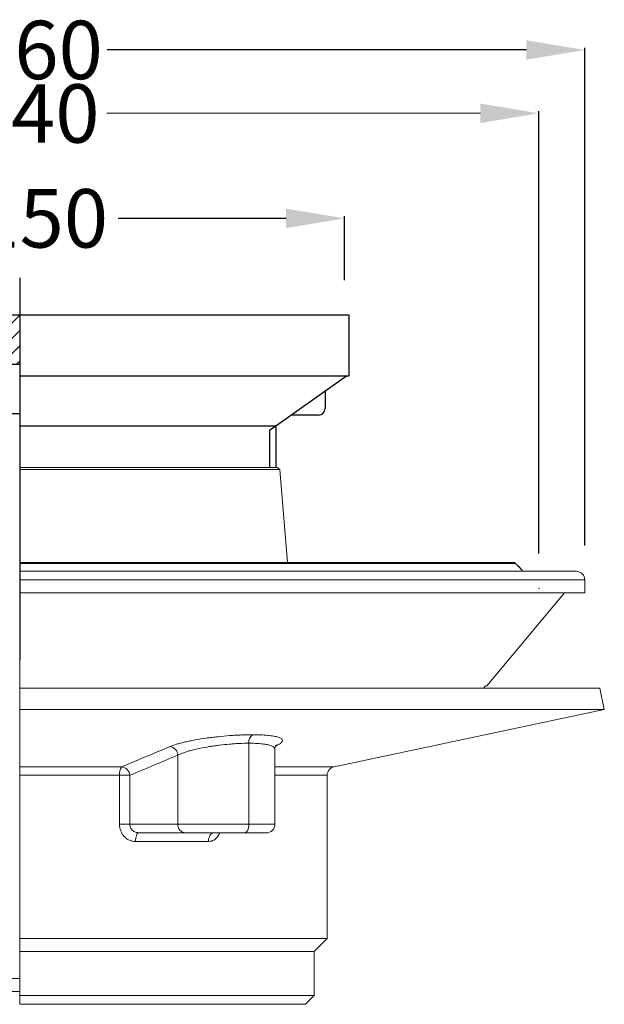
# Model space of a CAD drawing. Extents: x 2110 to 3124, y -625 to 239.
# Drawn here: x 2298 to 2433, y -262 to -35 of the extents above; entities that cross this region are included whole.
import ezdxf

# ---------------------------------------------------------------- set-up
doc = ezdxf.new("R2010")
doc.units = 0
doc.layers.get('0').update_dxf_attribs({"color": 254, "linetype": 'CONTINUOUS', "lineweight": 9})
doc.layers.get('Defpoints').update_dxf_attribs({"linetype": 'CONTINUOUS'})
doc.layers.add('AM_0', color=7, linetype='CONTINUOUS', lineweight=25)
doc.layers.add('DIM', color=2, linetype='CONTINUOUS')
doc.styles.get("Standard").update_dxf_attribs({"font": 'ISOCP.SHX'})
doc.dimstyles.new('STANDARD$0', dxfattribs={"dimtxt": 0.18, "dimasz": 0.18, "dimexe": 0.18, "dimexo": 0.0625, "dimgap": 0.09, "dimtad": 0, "dimtih": 1, "dimtoh": 1, "dimdec": 4, "dimzin": 0, "dimdsep": 46, "dimtxsty": 'Standard', "dimcen": 0.09, "dimadec": 0, "dimazin": 0, "dimtfac": 1, "dimtdec": 4, "dimtofl": 0, "dimtmove": 0, "dimatfit": 3, "dimfxl": 1, "dimtolj": 1, "dimtzin": 0, "dimarcsym": 0})

# ---------------------------------------------------------------- blocks, each defined once
blk = doc.blocks.new('*D26')
at = {"layer": 'Defpoints', "color": 0, "transparency": 16777216}
for p in [(2177.97, -56.46), (2178.01, -166.16), (2417.89, -166.07)]:
    blk.add_point(p, dxfattribs=at)
at = {"layer": 'DIM', "color": 7, "lineweight": -2, "transparency": 16777216}
for p, q in [((2178, -158.16), (2177.97, -55.96)), ((2191.47, -56.46), (2284.11, -56.42)), ((2404.36, -56.38), (2318.11, -56.41)), ((2417.89, -158.07), (2417.86, -55.88))]:
    blk.add_line(p, q, dxfattribs=at)
at = {"layer": 'DIM', "color": 7, "transparency": 16777216}
for points in [[(2191.47, -54.21), (2191.47, -58.71), (2177.97, -56.46)], [(2404.36, -54.13), (2404.36, -58.63), (2417.86, -56.38)]]:
    blk.add_solid(points, dxfattribs=at)
at = {"layer": 'DIM', "color": 7, "lineweight": 15, "transparency": 16777216, "insert": (2301.11, -49.67), "char_height": 13.5, "attachment_point": 2}
blk.add_mtext('\\A1;240', dxfattribs=at)
blk = doc.blocks.new('*D27')
at = {"layer": 'Defpoints', "color": 0, "transparency": 16777216}
for p in [(2428.51, -41.75), (2167.51, -164.16), (2428.51, -164.16)]:
    blk.add_point(p, dxfattribs=at)
at = {"layer": 'DIM', "color": 7, "lineweight": -2, "transparency": 16777216}
for p, q in [((2167.51, -156.16), (2167.51, -41.25)), ((2181.01, -41.75), (2285.56, -41.75)), ((2415.01, -41.75), (2318.21, -41.75)), ((2428.51, -156.16), (2428.51, -41.25))]:
    blk.add_line(p, q, dxfattribs=at)
at = {"layer": 'DIM', "color": 7, "transparency": 16777216}
for points in [[(2181.01, -39.5), (2181.01, -44), (2167.51, -41.75)], [(2415.01, -39.5), (2415.01, -44), (2428.51, -41.75)]]:
    blk.add_solid(points, dxfattribs=at)
at = {"layer": 'DIM', "color": 7, "lineweight": 15, "transparency": 16777216, "insert": (2301.88, -35), "char_height": 13.5, "attachment_point": 2}
blk.add_mtext('\\A1;260', dxfattribs=at)
blk = doc.blocks.new('*D44')
at = {"layer": 'AM_0', "color": 7, "lineweight": -2, "transparency": 16777216}
for p, q in [((2222.01, -94.89), (2222.01, -80.14)), ((2235.51, -80.64), (2274.3, -80.64)), ((2359.51, -80.64), (2320.72, -80.64)), ((2373.01, -94.89), (2373.01, -80.14))]:
    blk.add_line(p, q, dxfattribs=at)
at = {"layer": 'AM_0', "color": 7, "transparency": 16777216}
for points in [[(2235.51, -78.39), (2235.51, -82.89), (2222.01, -80.64)], [(2359.51, -78.39), (2359.51, -82.89), (2373.01, -80.64)]]:
    blk.add_solid(points, dxfattribs=at)
at = {"layer": 'Defpoints', "color": 0, "transparency": 16777216}
for p in [(2373.01, -80.64), (2222.01, -102.89), (2373.01, -102.89)]:
    blk.add_point(p, dxfattribs=at)
at = {"layer": 'AM_0', "color": 7, "lineweight": 15, "transparency": 16777216, "insert": (2297.51, -80.64), "char_height": 13.5, "attachment_point": 5}
blk.add_mtext('{\\Famgdt|c0;o}150', dxfattribs=at)

msp = doc.modelspace()

# ---------------------------------------------------------------- hatches: boundary and pattern name
at = {"layer": 'AM_0'}
h = msp.add_hatch(dxfattribs=at)
h.set_pattern_fill('_U', color=256, scale=2.5, angle=45, style=0, pattern_type=0)
h.set_pattern_definition([(45, (-988.1569, 132.2093), (-1.767767, 1.767767), [])])
edge = h.paths.add_edge_path()
edge.add_arc((2234.61, -115.89), 1.5, 186.9919, 270)
edge.add_line((2234.61, -117.39), (2242.01, -117.39))
edge.add_line((2242.01, -117.39), (2246.41, -117.39))
edge.add_arc((2246.41, -115.89), 1.5, 270, 356.7904)
edge.add_line((2247.9, -115.97), (2248.02, -113.98))
edge.add_arc((2249.01, -114.04), 1, 86.943, 176.7904, ccw=False)
edge.add_arc((2297.54, 794.64), 908.98, 266.94304, 270.02924)
edge.add_line((2298.01, -114.33), (2298.01, -102.89))
edge.add_line((2298.01, -102.89), (2231.51, -102.89))
edge.add_line((2231.51, -102.89), (2233.12, -116.07))

# ---------------------------------------------------------------- linework, layer by layer
at = {"color": 7, "linetype": 'Continuous', "lineweight": 15}
for p, q in [((2298.01, -138.16), (2357.46, -138.16)), ((2298.01, -138.65), (2298.01, -138.16)), ((2358.05, -138.65), (2298.01, -138.65)), ((2298.01, -160.16), (2298.01, -138.65)), ((2358.05, -138.65), (2357.46, -138.16)), ((2359.83, -160.16), (2358.05, -138.65)), ((2412.14, -160.16), (2298.01, -160.16)), ((2298.01, -160.33), (2298.01, -160.16)), ((2298.01, -160.33), (2412.53, -160.33)), ((2298.01, -162.16), (2298.01, -160.33)), ((2413.81, -161.67), (2412.52, -160.32)), ((2412.53, -160.33), (2412.52, -160.32)), ((2298.01, -162.16), (2426.51, -162.16)), ((2298.01, -164.16), (2298.01, -162.16)), ((2298.01, -167.16), (2298.01, -164.16)), ((2428.51, -167.16), (2428.51, -164.16)), ((2298.01, -167.16), (2428.51, -167.16)), ((2298.01, -189.16), (2298.01, -167.16)), ((2405.87, -188.57), (2423.84, -167.16)), ((2405.67, -188.61), (2405.87, -188.57)), ((2405.68, -188.57), (2405.87, -188.57)), ((2298.01, -189.16), (2431.97, -189.16)), ((2298.01, -194.05), (2298.01, -189.16)), ((2433.01, -194.05), (2431.97, -189.16)), ((2298.01, -194.05), (2433.01, -194.05)), ((2298.01, -207.31), (2298.01, -194.05)), ((2370.59, -207.31), (2433.01, -194.05)), ((2350.94, -201.86), (2350.94, -220.56)), ((2334.55, -220.56), (2334.55, -204.61)), ((2356.94, -220.56), (2356.94, -203.19)), ((2298.01, -207.31), (2321.57, -207.31)), ((2298.01, -207.31), (2298.01, -209.27)), ((2321.05, -209.27), (2298.01, -209.27)), ((2298.01, -246.93), (2298.01, -209.27)), ((2321.05, -220.56), (2321.05, -209.27)), ((2321.05, -209.27), (2323.44, -209.27)), ((2323.44, -209.27), (2323.44, -220.56)), ((2369.01, -246.93), (2369.01, -209.27)), ((2321.05, -220.56), (2323.44, -220.56)), ((2323.44, -220.56), (2334.55, -220.56)), ((2334.55, -220.56), (2350.94, -220.56)), ((2336.28, -222.56), (2325.5, -222.56)), ((2349.94, -222.56), (2336.28, -222.56)), ((2354.94, -222.56), (2349.94, -222.56)), ((2341.59, -224.56), (2324.75, -224.56)), ((2298.01, -246.93), (2369.01, -246.93)), ((2298.01, -249.93), (2298.01, -246.93)), ((2366.01, -249.93), (2369.01, -246.93)), ((2298.01, -249.93), (2366.01, -249.93)), ((2298.01, -260.16), (2298.01, -249.93)), ((2366.01, -260.16), (2366.01, -249.93)), ((2298.01, -256.16), (2241.01, -256.16)), ((2298.01, -259.16), (2241.01, -259.16)), ((2298.01, -260.16), (2366.01, -260.16)), ((2298.01, -262.16), (2298.01, -260.16)), ((2364.01, -262.16), (2366.01, -260.16)), ((2298.01, -262.16), (2364.01, -262.16))]:
    msp.add_line(p, q, dxfattribs=at)
at = {"color": 8, "linetype": 'Continuous', "lineweight": 15}
for p, q in [((2298.01, -164.16), (2428.51, -164.16)), ((2356.94, -207.31), (2370.59, -207.31)), ((2369.01, -209.27), (2356.94, -209.27)), ((2350.94, -220.56), (2356.94, -220.56))]:
    msp.add_line(p, q, dxfattribs=at)
at = {"color": 7, "linetype": 'Continuous', "lineweight": 15, "flags": 128}
for points in [[(2349.94, -222.56), (2350.13, -222.52), (2350.32, -222.4), (2350.49, -222.22), (2350.65, -221.97), (2350.77, -221.67), (2350.86, -221.32), (2350.92, -220.95), (2350.94, -220.56)], [(2324.75, -224.56), (2324.76, -224.17), (2324.81, -223.79), (2324.88, -223.45), (2324.97, -223.14), (2325.08, -222.89), (2325.21, -222.71), (2325.35, -222.59), (2325.5, -222.56)], [(2341.59, -224.56), (2341.62, -224.17), (2341.69, -223.79), (2341.8, -223.45), (2341.95, -223.14), (2342.14, -222.89), (2342.35, -222.71), (2342.58, -222.59), (2342.82, -222.56)]]:
    msp.add_lwpolyline(points, dxfattribs=at)
at = {"color": 7, "linetype": 'Continuous', "lineweight": 15}
for centre, radius, start, end in [((2426.51, -164.16), 2, 0, 90), ((2353.08, -201.59), 2.16, 128.6567, 187.2581), ((2332.44, -204.76), 2.12, 3.9892, 83.871), ((2323.8, -208.95), 2.76, 143.7836, 186.7589), ((2321.32, -209.42), 2.12, 3.9779, 83.3475), ((2371.01, -209.27), 2, 102, 180), ((2336.42, -220.68), 1.88, 176.1887, 265.5981), ((2354.94, -220.56), 2, 270, 0)]:
    msp.add_arc(centre, radius, start, end, dxfattribs=at)
for points, knots in [([(2412.53, -160.33), (2412.51, -160.31), (2412.46, -160.26), (2412.35, -160.2), (2412.24, -160.16), (2412.13, -160.15), (2412.08, -160.16), (2412.07, -160.16)], [0, 0, 0, 0, 0.238449, 0.419412, 0.673431, 0.942833, 1, 1, 1, 1]), ([(2414.26, -162.16), (2414.11, -162), (2413.95, -161.82), (2413.38, -161.21), (2412.95, -160.76), (2412.53, -160.33)], [0, 0, 0, 0, 0.258349, 0.289935, 1, 1, 1, 1]), ([(2405.08, -189.16), (2405.14, -189.09), (2405.28, -188.95), (2405.44, -188.78), (2405.56, -188.66), (2405.64, -188.58), (2405.67, -188.57), (2405.68, -188.57)], [0, 0, 0, 0, 0.194842, 0.441714, 0.622098, 0.807265, 1, 1, 1, 1]), ([(2332.66, -202.66), (2333.12, -202.47), (2333.64, -202.28), (2334.54, -202.01), (2334.86, -201.92), (2335.52, -201.74), (2336.2, -201.57), (2336.94, -201.41), (2337.71, -201.25), (2338.11, -201.17), (2339.34, -200.95), (2340.19, -200.81), (2341.51, -200.62), (2341.95, -200.56), (2342.86, -200.45), (2343.32, -200.4), (2344.69, -200.25), (2345.61, -200.17), (2346.98, -200.07), (2347.44, -200.04), (2348.34, -199.99), (2348.78, -199.97), (2350.08, -199.92), (2350.92, -199.9), (2351.73, -199.9)], [0, 0, 0, 0, 0.125, 0.125, 0.1875, 0.1875, 0.25, 0.3125, 0.3125, 0.375, 0.375, 0.5, 0.5, 0.5625, 0.5625, 0.625, 0.625, 0.75, 0.75, 0.8125, 0.8125, 0.875, 0.875, 1, 1, 1, 1]), ([(2350.94, -201.86), (2350.24, -201.86), (2349.52, -201.88), (2348.4, -201.93), (2348.01, -201.95), (2347.24, -202), (2346.84, -202.03), (2345.66, -202.13), (2344.87, -202.21), (2343.69, -202.36), (2343.3, -202.41), (2342.52, -202.52), (2342.13, -202.58), (2341, -202.77), (2340.27, -202.9), (2338.86, -203.2), (2338.2, -203.36), (2337.29, -203.61), (2336.99, -203.7), (2336.43, -203.87), (2336.15, -203.96), (2335.39, -204.24), (2334.94, -204.42), (2334.55, -204.61)], [0, 0, 0, 0, 0.125, 0.125, 0.1875, 0.1875, 0.25, 0.25, 0.375, 0.375, 0.4375, 0.4375, 0.5, 0.5, 0.625, 0.625, 0.75, 0.75, 0.8125, 0.8125, 0.875, 0.875, 1, 1, 1, 1]), ([(2356.96, -203.19), (2356.96, -203.12), (2356.93, -202.84), (2357.1, -202.49), (2357.25, -202.27), (2357.26, -202.27), (2357.27, -202.26)], [0, 0, 0, 0, 0.127054, 0.454468, 0.754567, 1, 1, 1, 1]), ([(2321.57, -207.31), (2322.22, -207.04), (2322.87, -206.77), (2323.52, -206.5), (2326.13, -205.4), (2328.74, -204.31), (2331.34, -203.21), (2331.78, -203.03), (2332.22, -202.84), (2332.66, -202.66)], [0, 0, 0, 0, 0.004, 0.004, 0.004, 0.02000001, 0.02000001, 0.02000001, 0.02269953, 0.02269953, 0.02269953, 0.02269953]), ([(2321.05, -220.56), (2321.05, -220.82), (2321.08, -221.08), (2321.17, -221.59), (2321.25, -221.84), (2321.43, -222.32), (2321.54, -222.55), (2321.81, -222.99), (2321.97, -223.19), (2322.31, -223.56), (2322.5, -223.73), (2322.9, -224.02), (2323.11, -224.14), (2323.56, -224.35), (2323.79, -224.43), (2324.27, -224.53), (2324.51, -224.56), (2324.75, -224.56)], [0, 0, 0, 0, 0.125, 0.125, 0.25, 0.25, 0.375, 0.375, 0.5, 0.5, 0.625, 0.625, 0.75, 0.75, 0.875, 0.875, 1, 1, 1, 1]), ([(2325.5, -222.56), (2325.37, -222.56), (2325.24, -222.54), (2324.99, -222.49), (2324.86, -222.46), (2324.61, -222.36), (2324.5, -222.3), (2324.27, -222.16), (2324.17, -222.08), (2323.97, -221.89), (2323.88, -221.8), (2323.73, -221.58), (2323.66, -221.46), (2323.5, -221.1), (2323.44, -220.83), (2323.44, -220.56)], [0, 0, 0, 0, 0.125, 0.125, 0.25, 0.25, 0.375, 0.375, 0.5, 0.5, 0.625, 0.625, 0.75, 0.75, 1, 1, 1, 1])]:
    msp.add_open_spline(points, degree=3, knots=knots, dxfattribs=at)
at = {"color": 8, "linetype": 'Continuous', "lineweight": 15}
for points, knots in [([(2351.73, -199.9), (2352.52, -199.91), (2353.98, -199.93), (2355.7, -200.07), (2357.02, -200.27), (2357.99, -200.53), (2358.58, -200.86), (2358.76, -201.25), (2358.52, -201.69), (2357.97, -202.11), (2357.35, -202.4), (2357.09, -202.52)], [0, 0, 0, 0, 0.1322518, 0.2424349, 0.3526247, 0.4649497, 0.5772859, 0.6910734, 0.8048728, 0.9187136, 1, 1, 1, 1]), ([(2356.93, -203.2), (2356.9, -203.07), (2356.85, -202.81), (2356.33, -202.49), (2355.51, -202.23), (2354.36, -202.03), (2352.88, -201.89), (2351.62, -201.87), (2350.94, -201.86)], [0, 0, 0, 0, 0.15789, 0.319438, 0.485848, 0.644154, 0.807225, 1, 1, 1, 1]), ([(2341.59, -224.56), (2341.84, -224.53), (2342.43, -224.48), (2343.28, -223.97), (2343.93, -223.27), (2344.13, -222.72), (2344.19, -222.56)], [0, 0, 0, 0, 0.225017, 0.549121, 0.870708, 1, 1, 1, 1])]:
    msp.add_open_spline(points, degree=3, knots=knots, dxfattribs=at)
at = {"color": 7, "linetype": 'Continuous', "lineweight": 15}
msp.add_open_spline([(2334.55, -204.61), (2330.84, -206.17), (2327.14, -207.72), (2323.44, -209.27)], degree=3, dxfattribs=at)
at = {"color": 7, "linetype": 'Continuous', "lineweight": 0}
msp.add_point((2417.89, -166.07), dxfattribs=at)
at = {"layer": 'AM_0', "color": 0, "linetype": 'ByBlock'}
msp.add_line((2298.01, -94.36), (2298.01, -182.61), dxfattribs=at)
at = {"layer": 'AM_0'}
for p, q in [((2222.01, -102.89), (2373.01, -102.89)), ((2373.01, -102.89), (2374.01, -102.89)), ((2374.01, -102.89), (2374.01, -117.09)), ((2374.01, -117.09), (2298.01, -117.09)), ((2373.51, -117.09), (2357.18, -128.63)), ((2368.51, -120.62), (2368.51, -124.59)), ((2261.86, -125.7), (2298.09, -125.7)), ((2367.01, -126.09), (2360.78, -126.09)), ((2357.18, -128.63), (2298.01, -128.63)), ((2357.18, -128.63), (2355.68, -129.65)), ((2357.18, -128.63), (2357.18, -138.16)), ((2357.18, -128.63), (2357.18, -128.63)), ((2355.68, -129.65), (2355.68, -138.16))]:
    msp.add_line(p, q, dxfattribs=at)
for centre, radius, start, end in [((2297.54, 794.64), 908.98, 266.94304, 270.02924), ((2367.01, -124.59), 1.5, 270, 0)]:
    msp.add_arc(centre, radius, start, end, dxfattribs=at)

# ---------------------------------------------------------------- dimensions: what is measured, and where the dimension line sits
at = {"layer": 'AM_0', "color": 7, "lineweight": 15}
dim = msp.add_linear_dim(base=(2373.01, -80.64), p1=(2222.01, -102.89), p2=(2373.01, -102.89), text='{\\Famgdt|c0;o}<>', dimstyle='STANDARD$0', override={"dimtxt": 13.5, "dimasz": 13.5, "dimexe": 0.5, "dimexo": 8, "dimgap": 4, "dimdec": 0, "dimrnd": 5, "dimclrd": 7, "dimclre": 7, "dimclrt": 7, "dimtp": 0.1, "dimtm": 0.1, "dimtdec": 1, "dimtolj": 0}, dxfattribs=at)
dim.commit()
dim.dimension.update_dxf_attribs({"geometry": '*D44', "text_midpoint": (2297.51, -80.64)})
at = {"layer": 'DIM', "color": 7, "lineweight": 15}
dim = msp.add_linear_dim(base=(2428.51, -41.75), p1=(2167.51, -164.16), p2=(2428.51, -164.16), dimstyle='STANDARD$0', override={"dimtxt": 13.5, "dimasz": 13.5, "dimexe": 0.5, "dimexo": 8, "dimgap": 4, "dimdec": 0, "dimrnd": 5, "dimclrd": 7, "dimclre": 7, "dimclrt": 7, "dimtol": 0, "dimlim": 0, "dimtp": 0, "dimtm": 0, "dimtfac": 3.302, "dimtdec": 0, "dimtolj": 1, "dimtzin": 0}, dxfattribs=at)
dim.commit()
dim.dimension.update_dxf_attribs({"geometry": '*D27', "text_midpoint": (2301.88, -41.75), "dimtype": 160})
dim = msp.add_linear_dim(base=(2177.97, -56.46), p1=(2417.89, -166.07), p2=(2178.01, -166.16), angle=0.0197, dimstyle='STANDARD$0', override={"dimtxt": 13.5, "dimasz": 13.5, "dimexe": 0.5, "dimexo": 8, "dimgap": 4, "dimdec": 0, "dimrnd": 5, "dimclrd": 7, "dimclre": 7, "dimclrt": 7, "dimtol": 0, "dimlim": 0, "dimtp": 0, "dimtm": 0, "dimtfac": 3.302, "dimtdec": 0, "dimtolj": 1, "dimtzin": 0}, dxfattribs=at)
dim.commit()
dim.dimension.update_dxf_attribs({"geometry": '*D26', "text_midpoint": (2301.11, -56.42), "dimtype": 160})

doc.saveas('drawing.dxf')
